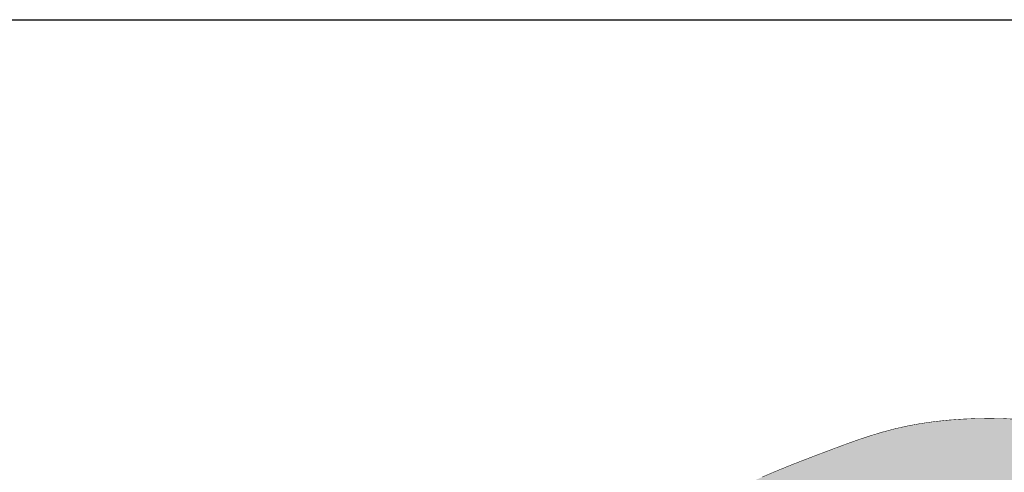
# Model space of a CAD drawing. Extents: x 997970 to 1189530, y 266186 to 513162.
# Drawn here: x 1074960 to 1075202, y 511772 to 511884 of the extents above; entities that cross this region are included whole.
import ezdxf
from ezdxf.enums import TextEntityAlignment as Align

# ---------------------------------------------------------------- set-up
doc = ezdxf.new("R2010")
doc.units = 0
doc.header["$LTSCALE"] = 1000
doc.header["$MEASUREMENT"] = 0
doc.layers.add('GW_TK', color=7, linetype='Continuous')
doc.layers.add('电子签名', color=7, linetype='Continuous')
doc.styles.add('HZSJ_宋体', font='txt', dxfattribs={"width": 0.8})
doc.styles.add('HZSJ_等线', font='!hzsj_eng.shx', dxfattribs={"width": 0.8, "bigfont": '!hzsj_chn.shx'})
doc.styles.add('HZSJ_黑体', font='txt', dxfattribs={"width": 0.8})

# ---------------------------------------------------------------- blocks, each defined once
blk = doc.blocks.new('华展建筑_横框_A0_标准图框V2_GW')
at = {"layer": 'GW_TK'}
blk.add_line((12.77836088789627, 681.0223503646266), (12.77836088789627, 831), dxfattribs=at)
at = {"layer": 'GW_TK', "width": 0.8}
for tag, height, style, p in [('智能化1签名', 3.5, 'HZSJ_宋体', (21.88918044394813, 821.0111751823133)), ('电气1签名', 3.5, 'HZSJ_宋体', (15.77836088789627, 821.0111751823133)), ('智能化1', 4.5, 'HZSJ_等线', (21.88918044394813, 803.5223503646266)), ('电气1', 4.5, 'HZSJ_等线', (15.77836088789627, 803.5223503646266)), ('给排水1签名', 3.5, 'HZSJ_宋体', (15.77836088789627, 771.0223503646266)), ('暖通1签名', 3.5, 'HZSJ_宋体', (21.88918044394813, 771.0223503646266)), ('给排水1', 4.5, 'HZSJ_等线', (15.77836088789627, 753.5223503646266)), ('暖通1', 4.5, 'HZSJ_等线', (21.88918044394813, 753.5223503646266)), ('建筑1签名', 3.5, 'HZSJ_宋体', (15.77836088789627, 721.0223503646412)), ('结构1签名', 3.5, 'HZSJ_宋体', (21.88918044394813, 721.0223503646412)), ('建筑1', 4.5, 'HZSJ_等线', (15.77836088789627, 703.5223503646557)), ('结构1', 4.5, 'HZSJ_等线', (21.88918044394813, 703.5223503646557))]:
    blk.add_attdef(tag, text='', height=height, rotation=90, dxfattribs=dict(at, style=style)).set_placement(p, align=Align.MIDDLE_CENTER)
at = {"layer": 'GW_TK'}
for tag, height, style, width, p in [('出图专用章1', 3.5, 'HZSJ_宋体', 0.8, (1141.149984465621, 272.6499934889439)), ('注册师章1', 3.5, 'HZSJ_宋体', 0.8, (1141.149984465621, 232.6499934889439)), ('审查专用章1', 3.5, 'HZSJ_宋体', 0.8, (1141.149984465621, 192.6499934889439)), ('审定人1', 4.5, 'HZSJ_等线', 0.8, (1134.899984465621, 168.1499934889409)), ('审定人1签名', 3.5, 'HZSJ_宋体', 0.8, (1163.024984465621, 168.1499934889409)), ('审核人1', 4.5, 'HZSJ_等线', 0.8, (1134.899984465621, 159.149993488938)), ('审核人1签名', 3.5, 'HZSJ_宋体', 0.8, (1163.024984465621, 159.149993488938)), ('项目负责人1', 4.5, 'HZSJ_等线', 0.8, (1134.899984465621, 150.149993488938)), ('项目负责人1签名', 3.5, 'HZSJ_宋体', 0.8, (1163.024984465621, 150.149993488938)), ('专业负责人1', 4.5, 'HZSJ_等线', 0.8, (1134.899984465621, 141.149993488938)), ('专业负责人1签名', 3.5, 'HZSJ_宋体', 0.8, (1163.024984465621, 141.149993488938)), ('校对人1', 4.5, 'HZSJ_等线', 0.8, (1134.899984465621, 132.149993488938)), ('校对人1签名', 3.5, 'HZSJ_宋体', 0.8, (1163.024984465621, 132.149993488938)), ('设计人1', 4.5, 'HZSJ_等线', 0.8, (1134.899984465621, 123.149993488938)), ('设计人1签名', 3.5, 'HZSJ_宋体', 0.8, (1163.024984465621, 123.149993488938)), ('制图人1', 4.5, 'HZSJ_等线', 0.8, (1134.899984465621, 114.149993488938)), ('制图人1签名', 3.5, 'HZSJ_宋体', 0.8, (1163.024984465621, 114.149993488938)), ('建设单位1', 3.5, 'HZSJ_黑体', 0.8, (1150.71628161116, 103.2654101514195)), ('建设单位', 3.5, 'HZSJ_黑体', 0.8, (1150.524984465621, 99.64999348894071)), ('建设单位2', 3.5, 'HZSJ_黑体', 0.8, (1150.678818382815, 96.23642505643802)), ('项目名称1', 3.5, 'HZSJ_黑体', 0.8, (1150.71628161116, 83.26541015142224)), ('项目名称', 3.5, 'HZSJ_黑体', 0.8, (1150.524984465621, 79.64999348894344)), ('项目名称2', 3.5, 'HZSJ_黑体', 0.8, (1150.678818382815, 76.23642505644075)), ('子项名称1', 3.5, 'HZSJ_黑体', 0.8, (1150.573340534816, 67.0296598777491)), ('子项名称', 3.5, 'HZSJ_黑体', 0.8, (1150.524984465621, 64.64999348894344)), ('子项名称2', 3.5, 'HZSJ_黑体', 0.8, (1150.524984465621, 62.3186329823679)), ('图名1', 3.5, 'HZSJ_黑体', 0.8, (1150.58651053128, 53.53961225583775)), ('图名', 3.5, 'HZSJ_黑体', 0.8, (1150.524984465621, 49.64999348894344)), ('图名2', 3.5, 'HZSJ_黑体', 0.8, (1150.475787188351, 46.27716622156113)), ('阶段', 3.5, 'HZSJ_黑体', 0.8, (1131.774984465621, 34.64999348894344)), ('工程号', 3, 'HZSJ_黑体', 0.6, (1169.274984465621, 34.64999348894344)), ('专业', 3.5, 'HZSJ_黑体', 0.8, (1131.774984465621, 24.64999348894344)), ('版本号', 3.5, 'HZSJ_黑体', 0.8, (1169.274984465621, 24.64999348894344)), ('日期', 3.5, 'HZSJ_黑体', 0.6, (1169.44999223281, 14.82499674447172)), ('图号', 3.5, 'HZSJ_黑体', 0.8, (1131.774984465621, 14.82499439641606))]:
    blk.add_attdef(tag, text='', height=height, dxfattribs=dict(at, style=style, width=width)).set_placement(p, align=Align.MIDDLE_CENTER)
blk = doc.blocks.new('A$C79D32F75')
h = blk.add_hatch(color=256)
h.dxf.hatch_style = 1
h.paths.add_polyline_path([(826.6674300906598, 724.5496805828963), (827.3013315298485, 732.3651842216857), (830.7210461974573, 737.4812674432521), (835.0958264338115, 740.2372953461586), (838.6556735489285, 742.0883113984312), (840.8724189185268, 743.2708495360274), (843.1771070464747, 744.6151174144179), (845.5779856386325, 746.2068852735973), (848.2151477249572, 748.1819797503994), (851.2616476672665, 750.6887415808161), (854.8905398272873, 753.8755115007808), (859.2748785665026, 757.8906302464026), (864.587718246501, 762.8824385536141), (871.0021132287766, 768.9992771584058), (878.6911178752707, 776.3894867968038), (887.7312126975739, 785.1193194496462), (897.8125828095908, 794.9266720768354), (908.5288394753588, 805.4673528832216), (919.4735939585335, 816.3971700736155), (930.2404575232613, 827.3719318528017), (940.4230414336744, 838.0474464256258), (949.6149569536756, 848.0795219968137), (957.4098153472878, 857.1239667712075), (963.5043438592656, 864.916780441563), (968.0077336576032, 871.5147286527789), (971.1322918911465, 877.0547685376079), (973.0903257088503, 881.6738572288014), (974.0941422592114, 885.5089518591994), (974.3560486911992, 888.6970095615834), (974.0883521536562, 891.3749874687929), (973.5033597951951, 893.679842713609), (972.7751385088741, 895.7276674048048), (971.924794163202, 897.5510935552013), (970.9351923712493, 899.1618881536124), (969.7891987456205, 900.5718181887933), (968.4696788992696, 901.7926506495862), (966.9594984449177, 902.8361525248037), (965.2415229952894, 903.7140908032015), (963.2986181633314, 904.4382324735926), (961.128016691302, 905.0232051712229), (958.7844198401981, 905.4950791168086), (956.3368960000771, 905.8827851776447), (953.8545135618187, 906.21525422085), (945.3328262873947, 907.2809570139488), (941.8750308352719, 908.6001092607912), (937.6785359871901, 910.4775948444552), (936.3418525695997, 910.9737183232501), (934.5263644672195, 911.4950146048506), (932.3446546433261, 911.9401646080372), (929.733803622541, 912.2888046592416), (926.7659026434412, 912.53372416005), (923.5467956225621, 912.6710007808579), (920.1823264770173, 912.6967121920317), (916.7783391233497, 912.6069360640541), (913.4406774785566, 912.3977500672628), (910.2751854594062, 912.065231872024), (907.3877069825503, 911.60545914885), (904.8613940071082, 911.0205208576227), (902.6886306601773, 910.3365511168087), (900.8391091119265, 909.5856953343902), (899.2825215315679, 908.800098918408), (897.9885600885573, 908.0119072768142), (896.9269169528234, 907.2532658176208), (896.0672842935855, 906.5563199488394), (893.6932682636252, 904.4750317313773), (888.9499673622959, 903.4182662174338), (883.6377767359772, 902.3260959726099), (877.041800793264, 900.9907776577667), (871.5757826283807, 899.8918985728815), (868.2761799428845, 899.2299292672251), (865.2668478941778, 898.6270603264276), (860.6500635832745, 897.7011251200445), (859.0680804728763, 897.3715118080146), (857.8273063031884, 897.0879047680354), (856.8095312211626, 896.8155043840236), (855.8965453744167, 896.5195110400381), (854.9701389098773, 896.1651251199949), (853.9121019750564, 895.7175470080399), (852.6042247357254, 895.1419770963096), (849.0464063490472, 893.568326655979), (844.7524876290663, 891.6690933759965), (840.4585689090854, 889.7698600960139), (833.3820290788572, 886.6398520942046), (829.5178548744516, 885.462514715642), (821.0796412094933, 883.0196677125525), (812.8303568382398, 880.7302587741902), (804.1095160483601, 878.5004486819795), (793.4529250099295, 876.1790651683708), (782.3544911940444, 875.0662936679573), (772.3134693497996, 877.0704395708226), (773.6841894579447, 882.8293218297968), (778.8033171969037, 888.8187239892774), (784.1241149441339, 893.9335260160443), (788.3732561921897, 897.8476177408304), (793.2529192961483, 902.2543304704346), (798.696513126597, 907.1467042815846), (804.637446553792, 912.5177792512127), (811.0091284482041, 918.3605954560059), (817.7449676803044, 924.6681929728086), (824.7783731202362, 931.4336118784261), (832.0361231075331, 938.6294907375694), (839.4184738561671, 946.1468620670191), (846.8190510499953, 953.8563568713146), (854.1314803716923, 961.628606155195), (861.2493875048785, 969.3342409233122), (868.0663981322396, 976.8438921802716), (874.4761379376287, 984.0281909308114), (880.3722326039533, 990.7577681794343), (885.6769631359457, 996.9369918462739), (890.4272318249568, 1002.605177512304), (894.6885962835477, 1007.835377674054), (898.5266141247666, 1012.700644827942), (902.0068429607163, 1017.274031470442), (905.1948404047871, 1021.62859009797), (908.1561640691871, 1025.837373206974), (910.956371567092, 1029.973433293867), (913.649401419676, 1034.092948042179), (916.2427157838792, 1038.184595883592), (918.7321577254879, 1042.220180436881), (921.1135703101754, 1046.171505320789), (923.3827966036042, 1050.010374154082), (925.5356796713313, 1053.708590555561), (927.5680625791392, 1057.237958143902), (929.4757883925922, 1060.570280537921), (931.2499419694032, 1063.687097350047), (932.8625753353117, 1066.60889216757), (934.2809823077368, 1069.365884571365), (935.4724567042394, 1071.988294142502), (936.4042923426023, 1074.506340461784), (937.0437830401315, 1076.950243110274), (937.3582226143881, 1079.350221668807), (937.314904883151, 1081.736495718447), (936.8931561472127, 1084.131485900813), (936.120432640073, 1086.526417100802), (935.0362230784958, 1088.904715264013), (933.6800161792198, 1091.249806336011), (932.0913006593437, 1093.545116262395), (930.3095652352749, 1095.774070988787), (928.3742986241086, 1097.920096460817), (926.3249895424779, 1099.966618624021), (924.1771074306416, 1101.897859369783), (921.8500446220824, 1103.70122437246), (919.2391741733263, 1105.364915252169), (916.2398691415983, 1106.877133629023), (912.7475025836575, 1108.226081123139), (908.6574475561429, 1109.399959354691), (903.865077116061, 1110.386969943734), (898.26576431992, 1111.175314510387), (891.7993546467005, 1111.753446616582), (884.5835832623961, 1112.110827591387), (876.7806577550946, 1112.237170705601), (868.5527857122943, 1112.12218923014), (860.0621747224322, 1111.755596435745), (851.4710323731415, 1111.127105593361), (842.941566252266, 1110.226429973816), (834.6359839481265, 1109.043282847881), (826.6785211324459, 1107.574094664974), (819.0415258131725, 1105.842164588539), (811.6593740824574, 1103.877508960548), (804.4664420323716, 1101.710144122918), (797.397105755168, 1099.370086417561), (790.3857413424375, 1096.887352186576), (783.3667248868114, 1094.291957771756), (776.2744324799678, 1091.61391951515), (769.0521855703628, 1088.87119312454), (761.6790870312834, 1086.033491770709), (754.1431850924891, 1083.058467990371), (746.4325279832083, 1079.903774320233), (738.5351639334076, 1076.527063296963), (730.43914117233, 1072.885987457238), (722.1325079296912, 1068.938199337776), (713.6033124352107, 1064.641351475235), (704.8657285120571, 1059.982341529596), (696.0384323586513, 1055.065047654412), (687.2662257664997, 1050.022593126399), (678.6939105280871, 1044.9881012224), (670.4662884353565, 1040.094695219224), (657.3681584957303, 1032.275898884522), (645.7257828913062, 1025.517680665458), (634.4689740396643, 1019.831537944692), (625.5805652009985, 1018.670632226439), (618.4832452633746, 1022.215196993431), (612.095120110982, 1027.211165683252), (606.5623674881608, 1032.316794265643), (602.9917007874428, 1035.725283942419), (599.3774460930144, 1039.210539212828), (595.7508050944816, 1042.666834124831), (592.1429794817232, 1045.988442726434), (588.5767429639782, 1049.084508039668), (585.0411573300371, 1051.923648982774), (581.5168563887673, 1054.489353448066), (577.9844739488326, 1056.765109327825), (574.4246438188711, 1058.734404514282), (570.817999807532, 1060.380726899719), (567.1451757237082, 1061.687564376479), (563.3868053756851, 1062.638404836791), (559.5389889356411, 1063.216145862039), (555.6596920272532, 1063.401323789847), (551.8223466374911, 1063.173884646822), (548.1003847533102, 1062.513774459687), (544.5672383619203, 1061.400939255109), (541.2963394498183, 1059.815325059782), (538.3611200040868, 1057.736877900345), (535.8350120118121, 1055.145543803548), (533.7687353581387, 1052.030000113678), (532.122161520525, 1048.413849445759), (530.8324498747243, 1044.329425732489), (529.8367597967153, 1039.809062906541), (529.0722506620186, 1034.885094900529), (528.4760818467439, 1029.58985564721), (527.9854127265207, 1023.955679079252), (527.5374026772297, 1018.0148991293), (527.0800898800335, 1011.799969738931), (526.605027739075, 1005.343824885553), (526.1146484642522, 998.6795185554366), (525.6113842647756, 991.8401047349034), (525.0976673503174, 984.8586374101869), (524.57592993055, 977.7681705676077), (524.048604215026, 970.6017581934285), (523.0625592102588, 957.2013020521359), (522.0778626791434, 944.5491523661954), (521.0897705497882, 934.2195639074783), (520.2716479107003, 926.7503905459031), (519.3133180738623, 919.1704750436779), (518.1868843752891, 911.4596364845065), (516.864450150515, 903.5976939520338), (515.3298558978095, 895.5665176576316), (513.613890764882, 887.3561823232164), (511.7590810625043, 878.958813798405), (509.8079531009971, 870.3665379328595), (507.8030331904338, 861.57148057604), (505.7868476416879, 852.5657675776181), (503.8019227649747, 843.3415247872443), (501.8907848704803, 833.8908780544323), (500.0892007430048, 824.2253283207853), (498.405899063564, 814.4338768960399), (496.8428489871985, 804.6249001817758), (495.4020196691854, 794.9067745796674), (494.0853802646743, 785.3878764913821), (492.8948999288223, 776.1765823184664), (491.8325478167935, 767.3812684626322), (490.9002930837414, 759.1103113255632), (490.0932428538763, 751.4393939040249), (489.3790561280839, 744.3134255755127), (488.2710047868713, 733.126320788428), (487.0243783521946, 721.9429293261375), (485.3894134276015, 710.7858240476764), (483.6954527072339, 702.3266276787906), (482.3729256149345, 696.4718757714145), (480.8933959436799, 690.4951858443978), (479.269141258319, 684.3703584370678), (477.5124391234713, 678.0711940886983), (475.6355671039746, 671.5714933387655), (473.6508027642194, 664.8450567264513), (471.5704236691781, 657.8656847912061), (469.4105457429614, 650.6239266642344), (467.202638347746, 643.1773258448745), (464.9820092053887, 635.6001744241719), (462.7839660369755, 627.9667644932963), (460.6438165646941, 620.3513881434103), (458.5968685098887, 612.8283374656723), (456.678429594147, 605.4719045512359), (454.9238075391586, 598.3563814912077), (453.3577609217027, 591.5383207936236), (451.9628517377423, 585.0033166336359), (450.7110928385446, 578.7192236032552), (449.5744970752785, 572.6538962944355), (448.5250772993277, 566.7751892992517), (447.5348463617229, 561.0509572096464), (445.8919415216405, 551.4543855707302), (444.1296080528409, 541.6229678721772), (442.0810276492412, 531.1226126173754), (439.9322464647776, 521.1839311928663), (437.6753636244102, 511.967139088991), (434.6471238683916, 501.3723271680444), (430.6476799332231, 491.7996819931075), (425.6925674780105, 485.413986548308), (419.362643609631, 482.5691421708163), (412.4411680300473, 483.2689905082409), (406.3883248052116, 487.1412051730938), (402.044203886122, 492.8563897201043), (398.8549798660097, 498.3009363151764), (396.2318318959988, 503.4080849410639), (394.5332618332395, 506.7960819905002), (392.766194693857, 510.3342847278109), (390.9340765831257, 514.0027391797339), (389.0464321817235, 517.7823740555905), (387.112786170208, 521.654118064791), (385.1426632292532, 525.5988999166586), (383.1455880394205, 529.5976483206907), (381.1310852812567, 533.6312919862103), (379.1086796353302, 537.6807596225699), (377.0851218526914, 541.7325341852847), (375.0560669648657, 545.7953156145813), (373.0143960738787, 549.8833580967912), (370.9529902822069, 554.0109158180712), (368.8647306914208, 558.1922429648696), (366.7424984038771, 562.4415937234007), (364.5791745213755, 566.7732222799677), (360.4335352497583, 575.0740456564415), (356.467063150696, 583.1197951414213), (352.2515689437641, 592.1742859007861), (348.5702631040767, 601.0751043730902), (345.9429209217815, 609.0690255669338), (344.3101014116291, 616.4137128246775), (342.4000101632846, 627.9480521795292), (341.8772549632668, 630.9275047935935), (340.9756672000512, 635.4070042623498), (339.8291697665081, 640.256220159964), (338.3932412788272, 645.5577313557317), (335.5352264712601, 655.7757110338043), (333.4164777868391, 664.9974381846846), (331.9591980235418, 672.9293326064078), (330.8150559985006, 681.7240236332009), (330.1114419349433, 691.463591584441), (329.9757460555993, 702.230116779527), (320.840500917282, 701.3938067909041), (314.0432557854765, 698.8021770426712), (309.2291815457866, 694.8585825645132), (306.0434490836924, 689.9663783860453), (304.1312292846815, 684.5289195369692), (303.1376930341321, 678.9495610467852), (302.7080112177646, 673.6316579452562), (302.2019327033049, 662.9597300257237), (300.5045390435698, 658.4596204497147), (300.1013888740345, 657.8131308851371), (297.8653776818173, 653.5572995574653), (297.6930436427938, 653.0636338327608), (297.2610356566729, 651.2974370649029), (296.9309254557556, 649.3059056808981), (296.7204903695929, 647.1514073797427), (296.6475077291216, 644.8963098603137), (296.7297548642346, 642.6029808217147), (296.9850091052904, 640.3337879627647), (297.4310477824147, 638.151098982431), (298.0757450753554, 636.0970369024137), (298.8873625601373, 634.1327460352034), (299.7759084063728, 632.2989140535406), (304.0689668352825, 624.0177590096966), (306.0776994849148, 616.8007878083195), (307.2672280576044, 610.9575288832377), (308.0535420927881, 606.9354108928226), (308.9351716864585, 602.5442990080107), (309.9670884353072, 597.7729275904405), (311.2042639361425, 592.6100310016177), (312.7016697856598, 587.0443436032249), (314.502156697672, 581.0787948544626), (316.6000918528298, 574.773094604838), (318.9777215487557, 568.2011478016211), (321.6172920832178, 561.4368593920046), (324.5010497536241, 554.5541343232319), (327.6112408576264, 547.6268775424394), (330.9301116927454, 540.7289939968348), (334.4399085567529, 533.9343886336139), (338.1108060158986, 527.3132603391998), (341.8646917119549, 520.9209837568035), (345.6113815550925, 514.8092274687947), (349.260691455911, 509.0296600575907), (352.72243732481, 503.6339501056063), (357.9450667201818, 495.4978883510946), (362.0649995647545, 488.62397647484), (364.3919970305869, 483.972009779216), (365.6199860224733, 481.3715593216129), (366.7732738050363, 478.954927513608), (368.0097267712699, 476.586543308804), (369.4872113154233, 474.1308356608208), (371.363593830607, 471.4522335232184), (373.7967407106153, 468.4151658496123), (376.8919011329999, 464.9245136895911), (380.5438554114662, 461.0469664768032), (384.5947666433603, 456.8896657408104), (388.8867979265015, 452.5597530112068), (396.4160864707446, 444.9959290070688), (403.9045665428348, 437.2561447242952), (409.8148402983643, 430.5275270644922), (414.2209761414997, 424.8654394767736), (417.162021683409, 420.7887751168164), (418.7074736129689, 418.6507712512087), (420.1516527617314, 416.7374903296291), (421.5690244097495, 415.025870233628), (423.016584532681, 413.4982601136144), (424.4814518882195, 412.1586541949948), (425.9332759302342, 411.0164579720874), (427.3417061121436, 410.0810769390957), (428.6763918878278, 409.3619165902201), (429.9069827106978, 408.8683824197215), (431.0031280344083, 408.6098799218889), (431.9344773124867, 408.5958145908953), (432.6860771393367, 408.8348954282992), (433.3045626726198, 409.3330454649113), (433.8519662109866, 410.0954912387824), (434.3903200522764, 411.1274592879922), (434.9816564951288, 412.4341761506773), (436.7587960375567, 416.4262029284278), (439.750887872513, 421.6382928789581), (443.5167555014414, 427.4589703371519), (447.9063279794718, 433.8685149540443), (451.8153818178725, 439.4316811947267), (454.3043782660934, 442.9572306805057), (456.8040800634735, 446.5018050725032), (459.2914296127856, 450.0684502485715), (461.7460858722879, 453.6679299605009), (464.1477077999116, 457.3110079600308), (466.4759543542714, 461.0084479989894), (468.7104844935202, 464.7710138291291), (470.8309571756981, 468.6094692022318), (472.81703135918, 472.5345778700723), (474.6539940292714, 476.5603180305632), (476.3496442792202, 480.7135256658935), (477.9174092299036, 485.0242512044481), (479.3707160013728, 489.5225450745784), (480.7229917146033, 494.2384577046321), (481.9876634897628, 499.2020395229633), (483.1781584474957, 504.4433409579497), (484.307903708308, 509.9924124378892), (485.389638560704, 515.8716155742297), (486.4333509657263, 522.0725567108047), (487.4483410523935, 528.5791533743898), (488.4439089498446, 535.3753230918701), (489.4293547869856, 542.4449833901292), (490.4139786929554, 549.7720517960033), (491.4070807966564, 557.3404458363352), (492.4179612273547, 565.1340830379631), (493.4539616591028, 573.1364064981462), (494.5145899452, 581.3289615956892), (495.5973954844485, 589.6928192798223), (496.6999276755341, 598.2090504995722), (497.8197359172591, 606.8587262042274), (498.9543696078472, 615.622917342931), (500.1013781462098, 624.4826948648551), (501.2583109311527, 633.4191297191719), (503.2056088348909, 648.4286775125154), (504.8286985303239, 660.4822101740995), (506.0892793931962, 669.5128552948315), (507.4049090781482, 678.5105101878573), (508.7874813795752, 687.4524952259733), (510.2488900913122, 696.3161307818025), (511.801029007991, 705.0787372280856), (513.448526120741, 713.7222014938914), (515.1669462089194, 722.2466767334962), (516.9245882489486, 730.6568826577069), (518.6897512170253, 738.957538977178), (520.4307340895721, 747.153365402736), (522.1158358430257, 755.2490816450475), (523.7133554533284, 763.2494074148088), (525.1915918973937, 771.1590624228065), (526.5275482982397, 778.9863442724175), (527.7330443677456, 786.7538621378216), (528.828603964761, 794.4878030859442), (529.8347509481209, 802.2143541836182), (530.7720091770097, 809.9597024976979), (531.6609025098114, 817.7500350951169), (532.5219548055866, 825.6115390426783), (533.3756899231776, 833.5704014073127), (534.236792912121, 841.6469964613152), (535.0965935831155, 849.8384472985207), (535.9405829384887, 858.1360642183338), (536.754251979637, 866.5311575199306), (537.52309170831, 875.0150375027478), (538.2325931262458, 883.5790144660294), (538.8682472351902, 892.2143987090947), (539.4155450368962, 900.9125005312161), (539.8662737919913, 909.6435030015646), (540.237405798398, 918.2930802687679), (540.552209612797, 926.7257792511801), (541.0573529110916, 941.2131896469701), (541.5559030169861, 953.3862651955403), (542.4342112850827, 965.6040655626509), (544.0517215859436, 973.3535294252558), (546.2262479712008, 978.9808448024769), (546.778087491286, 980.5704056135447), (547.342268074859, 982.5460326220201), (547.8582661702785, 984.6304495052312), (548.9359792262549, 989.2781721534261), (549.4864471758447, 991.4880100906299), (551.5751511688977, 998.7622084026181), (556.1325152632344, 998.5176627357172), (559.8676942793318, 996.7848782166226), (563.5473049976827, 994.9477086816914), (568.2152464076607, 992.6170817742824), (573.3970419369871, 990.029895897489), (578.8454679050446, 987.3095857974549), (584.3196249316716, 984.5780756125486), (587.0278315379874, 983.2374413728558), (589.7240725700976, 981.9225454987026), (592.4153908764674, 980.6397536857113), (595.1088293055036, 979.3954316296445), (597.8114307055912, 978.1959450262655), (600.5302379251152, 977.0476595712829), (603.2722938121296, 975.9569409603718), (606.04417432833, 974.9355282106262), (608.8505878868673, 974.0166536247417), (611.6957760140031, 973.2389228265963), (614.5839802360824, 972.6409414402152), (617.5194420792395, 972.2613150894468), (620.5064030699396, 972.1386493983737), (623.5491047342039, 972.3115499908746), (626.6517885985049, 972.8186224909733), (629.8265376687013, 973.6906224004924), (633.116800868298, 974.926904732798), (636.5738686007644, 976.518974379054), (640.2490312695736, 978.4583362306007), (644.1935792779514, 980.7364951786275), (648.4588030292616, 983.3449561143952), (653.09599292661, 986.2752239290558), (658.1564393737353, 989.5188035139581), (667.5272309162792, 995.5334886597193), (676.0237331548669, 1000.924368749146), (682.787884316982, 1005.171672365628), (689.9059761427379, 1009.58306282805), (697.3478570597836, 1014.123357682517), (705.0833754957312, 1018.757374475126), (713.0823798784986, 1023.449930752016), (721.2943421440359, 1028.162231296037), (729.5872282624405, 1032.841029836818), (737.8086277120892, 1037.429467340828), (745.8061299713991, 1041.870684774447), (753.4273245185577, 1046.107823104006), (760.5198008321349, 1050.084023296018), (766.9311483906276, 1053.742426316834), (772.5089566721545, 1057.026173132821), (777.1687579648496, 1059.893351833594), (785.9438214740876, 1065.406355735753), (792.7515430230087, 1068.466800608719), (800.7359842234036, 1070.34874767666), (809.4925926400974, 1071.22766049279), (816.1353281536067, 1071.636349542387), (823.265258291267, 1071.852755967993), (830.5979699200216, 1071.865201254375), (841.7405840945175, 1071.552955844135), (854.3071155397483, 1070.203480445321), (864.4549830666183, 1067.297251025893), (866.3178926310102, 1062.086028235624), (863.7992204980801, 1056.47418441764), (859.0693249026044, 1050.925977395235), (855.132746137675, 1046.853257420793), (850.565203148868, 1042.451032268815), (845.5876734977282, 1037.832636620822), (840.4211347456985, 1033.111405158412), (835.2865644544327, 1028.400672563208), (830.4049401857155, 1023.813773516797), (825.9972395008663, 1019.464042700826), (822.2844399617752, 1015.464814796811), (819.3883844264783, 1011.864271115628), (817.034376941152, 1008.44997948478), (814.8485868483549, 1004.944354361045), (810.7430918866412, 998.2926444037759), (805.5622143507935, 991.1036226000874), (800.310987254019, 984.4568080723701), (793.3588242628575, 976.3307323355701), (784.4655342303413, 966.5607019088633), (773.925484050058, 955.4335915611306), (762.1666801263345, 943.3491681237085), (749.6171288629921, 930.7071984279596), (736.7048366643685, 917.9074493051684), (723.8578099346487, 905.3496875866562), (711.5040550776794, 893.4336801037765), (700.0715784978784, 882.5591936878596), (689.890047594432, 873.030247253219), (680.8957737499077, 864.7678680461839), (672.9267293418525, 857.5973353961311), (665.8208867473295, 851.3439286323573), (659.416218344235, 845.8329270842098), (653.5506965102359, 840.8896100810671), (648.0622936226428, 836.3392569521667), (639.6691760428475, 829.4441764067265), (629.4596996213004, 821.1018677148633), (620.0691506939438, 813.5619325282125), (611.4159193846863, 806.8690584206428), (604.2951745215396, 801.7429244710894), (598.8304898353745, 798.197481701364), (594.2418615398892, 795.3440943368777), (592.1997918154811, 794.0346261637461), (590.5047768838667, 792.847193762689), (589.1563378324499, 791.7273528189689), (588.1539957484893, 790.6206590177899), (587.4938768837565, 789.4829858401499), (587.1585281467997, 788.3114779503376), (587.1271016102946, 787.113597808551), (587.378749346939, 785.896807874873), (587.8926234296487, 784.6685706094141), (588.6478759307611, 783.436348472373), (589.6236589234286, 782.2076039238893), (590.7991244801087, 780.9897994240456), (592.1502294015372, 779.7813041152259), (593.6401494016172, 778.5441138688446), (598.6277211378001, 774.4221707171624), (602.6139689496886, 769.1687809510543), (605.0579894289767, 764.2485887046228), (607.1037521922262, 759.0585112576082), (608.3437932546913, 755.9189764095946), (609.6476532737688, 752.8650840064217), (611.0666174465987, 750.0078389247938), (612.6519709698623, 747.4582460415841), (614.4549990402265, 745.3273102336098), (616.5061513216897, 743.7002168320178), (618.7525353472411, 742.5588729856245), (621.120423116834, 741.8593662976054), (623.5360866304218, 741.5577843712235), (625.9257978880742, 741.6102148096253), (628.215828889628, 741.9727452160151), (630.3324516351531, 742.6014631936268), (632.2019381248356, 743.4524563456363), (633.8013638657249, 744.4955895808232), (634.6678876514234, 745.2189566629344), (640.3817446127941, 750.3322798454685), (647.128197547434, 755.2363822091002), (655.4249605120822, 760.0468006911976), (662.6764681216991, 763.87878400003), (671.0848270337992, 768.0392697856008), (680.2790084608132, 772.3683862528122), (689.8879836160886, 776.7062616064213), (699.5407237121799, 780.8930240512128), (708.866199961747, 784.7688017920304), (722.0360758216557, 789.9666035383432), (737.069819204582, 794.8594618771775), (745.5798125911169, 794.9727196254036), (749.5325615422262, 791.2137682853486), (753.7618435910153, 783.8233160500812), (756.8200122489689, 776.3117707151526), (759.1159542327914, 769.0941146997551), (761.0870372918653, 760.707256950987), (762.0754277021697, 751.7798433463919), (761.3886848074944, 742.2525645860445), (758.2716889880612, 732.4900578574936), (753.6252549606143, 725.2279966806816), (749.7000024303561, 720.3007011888841), (745.0703004136449, 715.3368367609801), (739.8093338212857, 710.3076163420919), (733.9902875648113, 705.1842528773414), (727.686346555125, 699.9379593118504), (720.9706957034068, 694.5399485907703), (713.916519920811, 688.9614336592226), (706.5873437453956, 683.1804264934035), (699.0080502232304, 677.2021351936273), (691.1938620270193, 671.0385668912497), (683.1600018297286, 664.7017287176859), (674.9216923046588, 658.2036278043233), (666.4941561241831, 651.5562712824906), (657.8926159614894, 644.7716662836028), (649.1322944895364, 637.8618199389894), (640.2484305697653, 630.8574604248527), (631.3563278192887, 623.8642000963773), (622.5913060434359, 617.0063723535561), (614.0886850479219, 610.4083105963941), (605.9837846382288, 604.1943482248769), (598.4119246198097, 598.4888186389592), (587.9321169735522, 590.7881470890402), (578.0918062017663, 584.2068269734677), (571.3495741519837, 580.2465712343414), (566.7675860994495, 577.7571911679988), (564.7401103362172, 576.6107502592206), (563.0427590658619, 575.5155060735997), (561.5740530689909, 574.3330859007838), (560.254007296051, 572.9536791708088), (559.0886133760177, 571.3817238752963), (558.1053571072371, 569.6502201463154), (557.3317242880548, 567.7921681159642), (556.7952007168205, 565.8405679162533), (556.523272192102, 563.8284196793102), (556.5434245121396, 561.7887235372036), (556.8831434752756, 559.7544796219156), (557.564215427843, 557.7572481724201), (558.5856289073126, 555.8228298544707), (559.9406729986622, 553.9755854408429), (561.6226367870113, 552.2398757041374), (563.6248093574504, 550.6400614170416), (565.9404797954448, 549.2005033521853), (568.5629371859795, 547.945562282257), (571.485470614276, 546.8995989799444), (574.6937766302108, 546.0823537049873), (578.1431816433287, 545.4950846659485), (581.7814195278334, 545.1344295584131), (585.5562241580301, 544.9970260779664), (589.4153294082498, 545.0795119203394), (593.3064691525615, 545.3785247810883), (597.1773772654087, 545.8907023558859), (600.9757876209878, 546.6126823403174), (604.6759584107167, 547.5451034342695), (608.3582450939539, 548.7046083548341), (612.1295274477416, 550.1118408231121), (616.096685248307, 551.7874445604393), (620.3665982725761, 553.7520632880914), (625.046146296896, 556.0263407272287), (630.2422090981818, 558.6309205991265), (636.0616664529043, 561.5864466250932), (642.5768411252611, 564.9016021002026), (649.7218278275068, 568.5372286148777), (657.3961642603354, 572.4422073334281), (665.4993881235132, 576.5654194202507), (673.9310371172578, 580.8557460396551), (682.5906489418085, 585.2620683558926), (691.3777612970407, 589.733267533331), (700.1919118832993, 594.2182247362507), (708.9350179984467, 598.6644277652958), (717.5185153313214, 603.0137909661012), (725.8562191692181, 607.2068353206548), (733.8619447987257, 611.1840818109051), (741.449507506677, 614.8860514188705), (752.3366373052777, 620.0615673835887), (764.0231772507905, 625.123751555672), (774.79614488464, 628.7104555888604), (782.5422069654778, 627.5112592887222), (786.4863861842969, 621.0727390165366), (788.787166606151, 612.9546155783669), (790.1325084935961, 603.4546835461208), (790.556229320744, 591.6922893739211), (788.7630695533771, 583.3268408027266), (784.9757773160673, 579.4640835321288), (781.2159921309176, 576.954318435892), (778.400194133279, 575.1372204342329), (775.1187479281762, 572.9266683348985), (771.3447421885758, 570.1895767546662), (767.0580817583214, 566.9175206855004), (762.2403755234518, 563.1332402135004), (756.8732323701297, 558.8594754245232), (746.4274266572284, 550.515974731321), (737.2912702603498, 543.3286760153737), (729.5424682946177, 537.3243748180978), (721.1305153677204, 530.9206763225659), (711.9282279979598, 524.0222535595219), (701.786664230749, 516.5101661485398), (690.5568821108791, 508.2654737093228), (678.0899396833338, 499.1692358615192), (664.2368949935735, 489.1025122247188), (648.8488060861091, 477.9463624186756), (631.7767310064519, 465.581846062938), (612.9954057749092, 451.9842370384431), (592.974278313468, 437.5056662710044), (572.3064745195516, 422.5924789476944), (551.5851202909762, 407.691020255465), (531.4033415252343, 393.2476353814998), (512.35426411964, 379.7086695127684), (495.0310139717731, 367.5204678362954), (480.0267169792205, 357.1293755392278), (467.7821870081789, 348.8510728192052), (458.1289897984825, 342.478579916846), (450.7463790592701, 337.6742520832042), (445.3136084992402, 334.1004445696012), (441.5099318273096, 331.41951262721), (439.0146027520495, 329.2938115072029), (437.5068749826169, 327.3856964608133), (436.666002227339, 325.3575227392139), (436.2237782668089, 322.9438133442313), (436.1221571665919, 320.1677622800928), (436.3556330638203, 317.1247313016797), (436.9187000958482, 313.9100821638997), (437.8058524000189, 310.6191766215481), (439.0115841132319, 307.3473764295627), (440.5303893726086, 304.1900433427361), (442.3567623156123, 301.242539115977), (444.5122787520486, 298.601389100106), (447.1268411832825, 296.3677730297493), (450.357433783236, 294.6440342355345), (454.3610407259548, 293.5325160480572), (459.2946461857064, 293.1355617979134), (465.3152343361835, 293.5555148157291), (472.5797893516683, 294.8947184320714), (481.2452954062028, 297.2555159775363), (491.4149438861023, 300.7020616384682), (502.9767550273064, 305.1457530237089), (515.7649562783736, 310.4597985979349), (529.6137750876333, 316.5174068256752), (544.3574389032983, 323.1917861715481), (559.8301751738145, 330.356145100204), (575.8662113472819, 337.8836920761166), (592.2997748724847, 345.6476355640043), (608.954986467008, 353.5184744467456), (625.615539927494, 361.355869280754), (642.0550223198879, 369.0167710407677), (658.0470207101898, 376.3581307014974), (673.365122164596, 383.2368992377296), (687.782913748757, 389.5100276241142), (701.0739825289893, 395.0344668354376), (713.0119155711691, 399.6671678464331), (729.3205681696309, 405.2260535796349), (740.0078651392832, 405.5032403968216), (746.4138846207607, 403.3829017600219), (751.7258985472108, 398.5168144383936), (756.0652926977455, 390.477238067193), (759.5534528512508, 378.8364322816199), (762.3117647873005, 363.1666567168138), (764.4576919552637, 343.294168883207), (766.0930084864376, 320.0612177919834), (767.3155661824821, 294.5640503296165), (768.2232168448354, 267.8989133824064), (768.9138122751574, 241.1620538367711), (769.4852042752282, 215.4497185791811), (770.0352446464785, 191.8581544959752), (770.6617851904557, 171.4836084735871), (771.439104409772, 155.117511270422), (772.3471876097574, 142.3320291327839), (773.3424467969417, 132.3945121791912), (774.3812939777272, 124.5723105279903), (775.4201411585054, 118.1327742976116), (777.1118100468266, 108.292169802063), (778.100802764875, 99.78365931520261), (778.7206635518232, 91.73159833601721), (779.2239456255884, 82.49882767361032), (779.6684222463482, 72.45257175041297), (780.1118666751972, 61.96005498882869), (780.6120521727717, 51.3885018112187), (781.2267519999259, 41.10513664002042), (782.0137394176563, 31.47718389763054), (783.030787686348, 22.87186800641985), (784.3185995775275, 15.57253550083283), (785.8495959039974, 9.527021363232507), (787.5791269888832, 4.599282688024687), (789.4625431551831, 0.6532765695887974), (791.4551947264627, -2.447039897582499), (793.5124320256291, -4.837709619197767), (795.5896053760043, -6.654775500792084), (797.6420651008339, -8.034280447987612), (799.634834636814, -9.092006912018405), (801.5716298752195, -9.862695526418975), (803.465839820914, -10.36082647042349), (805.3308534785137, -10.60087992320746), (807.1800598528898, -10.59733606400528), (809.0268479488986, -10.36467507202156), (810.8846067712839, -9.91737712640338), (812.7667253249019, -9.269922406413116), (814.6782367745145, -8.299484979216231), (816.59075092489, -6.334014464024222), (818.4675217409349, -2.564154368010122), (820.2718031873228, 3.819451801595733), (821.9668492289456, 13.62616053759166), (823.5159138306044, 27.6653283328053), (824.8822509568381, 46.746311679977), (826.0291145729097, 71.67846707199305), (827.0234841089659, 102.8905867263952), (828.3472408577763, 139.2892057599965), (830.5859915778274, 179.4002950144059), (834.325343027358, 221.7498253312372), (840.150901964982, 264.863767551986), (848.6482751490512, 307.2680925184102), (860.40306933783, 347.4887710720066), (876.0008912897865, 384.0517740544165), (895.7581815809208, 415.8036858879786), (918.9147160575922, 442.8735453184054), (944.4411043841355, 465.7110046719897), (971.3079562241874, 484.7657162752002), (998.4858812416132, 500.4873324544167), (1024.945489100995, 513.3255055360207), (1049.657389465719, 523.7298878463914), (1071.592192000124, 532.1501317119978), (1089.972287488163, 538.9887084544466), (1105.027191193774, 544.4593653760392), (1117.238199500942, 548.7286687744488), (1127.086608793699, 551.963184947235), (1138.674919686368, 555.405007194938), (1149.518868719686, 557.5735554311307), (1157.646176665672, 558.4274987007957), (1162.804148224179, 558.837229772791), (1167.902193664097, 559.1827879935736), (1172.888408473689, 559.5330648063973), (1177.710888140835, 559.9569516543997), (1182.317728153779, 560.5233399807769), (1186.657024000189, 561.3011212288111), (1190.676871168078, 562.3591868416115), (1194.337183281896, 563.7465239654123), (1197.645146511142, 565.4325025583096), (1200.619765161653, 567.3665882813218), (1203.280043539238, 569.4982467955851), (1205.644985949501, 571.7769437621753), (1207.733596698377, 574.1521448421988), (1209.564880091697, 576.5733156966749), (1211.15784043504, 578.9899219867375), (1212.527694263608, 581.3588619343057), (1213.674507029355, 583.666764004942), (1214.594556413009, 585.9076892248995), (1215.284120095428, 588.0756986205527), (1215.739475758161, 590.1648532183315), (1215.956901081718, 592.1692140445521), (1215.932673747298, 594.0828421255289), (1215.663071435993, 595.899798487633), (1215.149141715374, 597.6182865031299), (1214.411011699238, 599.2530789277512), (1213.47357838845, 600.8230908631524), (1212.361738783424, 602.3472374109842), (1211.100389884901, 603.8444336729299), (1209.714428693169, 605.3335947505245), (1208.228752209336, 606.8336357455407), (1206.668257433448, 608.363471759511), (1205.050668466836, 609.933889231615), (1203.365017811298, 611.5231599506217), (1201.593165069236, 613.1014270427695), (1199.716969843023, 614.6388336343225), (1197.718291734927, 616.1055228515759), (1195.578990347563, 617.4716378207086), (1193.280925283088, 618.7073216680437), (1190.805956143882, 619.782717519789), (1188.139438374434, 620.6722113837895), (1185.280710789259, 621.3671607940632), (1182.2326080444, 621.8631661661493), (1178.997964796141, 622.1558279157616), (1175.57961570099, 622.2407464584105), (1171.980395414979, 622.1135222097221), (1168.203138594632, 621.7697555852649), (1164.250679896209, 621.2050470006943), (1160.107189794653, 620.4131554700725), (1155.682182039131, 619.3804744017252), (1150.86650619702, 618.0915558024133), (1145.551011836269, 616.5309516789566), (1139.626548524477, 614.6832140381443), (1132.983965829364, 612.5328948868257), (1125.514113318641, 610.0645462317618), (1117.107840559791, 607.2627200797724), (1107.698188336999, 604.1201608770273), (1097.386962300279, 600.6623828272527), (1086.318159315622, 596.923092573506), (1074.635776249343, 592.93599675878), (1062.483809967638, 588.7348020262164), (1050.006257336932, 584.3532150188692), (1037.347115223296, 579.8249423797538), (1024.650380493025, 575.1836907520192), (1012.035883417808, 570.4626411519996), (999.526787891391, 565.692872089594), (987.122091212892, 560.9049364480013), (974.820790681868, 556.1293871103844), (962.6218835968793, 551.396776960004), (950.524367257829, 546.7376588799812), (938.5272389632846, 542.1825857536162), (926.6294960129271, 537.7621104640127), (914.8580835330031, 533.5310522368234), (903.3517379584919, 529.6412956672432), (892.2771435520845, 526.2689916928066), (881.8009845762244, 523.5902912512247), (872.0899452929116, 521.7813452800037), (858.6230007952763, 520.6108760386742), (846.2292444391533, 524.198702772859), (840.359360512226, 531.2780179456167), (837.5848431618615, 536.7950497792335), (835.6484362242009, 542.9069486080261), (834.3522242562613, 549.2872173568467), (833.4982918145797, 555.6093589504308), (832.8887234561807, 561.5468763136305), (832.3256037378414, 566.7732723712397), (831.6503142401343, 571.0497470464325), (830.8614246401667, 574.4882882560198), (829.9968016385064, 577.2885809152212), (829.3458125762336, 578.9921568770158), (826.2468243952171, 586.4604139714056), (825.0788597594037, 593.291847935855), (824.5786232918726, 600.9803414262658), (824.6123238887812, 611.0313196180794), (825.7545646816507, 620.5483341592965), (829.9039583803751, 629.1815600959076), (830.3139500032376, 630.714072064002), (830.7074412543989, 632.5797394432307), (832.2719201145301, 640.7082040988009), (835.4218147284919, 645.8958002631748), (845.3081759016495, 650.0484353061008), (846.1277212672867, 650.7129395200172), (846.8648439809876, 651.5671963648347), (847.421244620924, 652.452418969624), (847.8214598656596, 653.3094184960064), (848.0900263936492, 654.0790061056323), (848.251480883333, 654.7019929600358), (848.3303600129402, 655.1191902208375), (848.3512004609183, 655.2714090496302), (848.3442749441601, 655.1187232767988), (848.362800332834, 654.6982574080175), (848.4657295361358, 654.0663986176078), (848.7120154625736, 653.2795340800369), (849.1606110208668, 652.3940509696258), (849.870469120211, 651.4663364608132), (850.9005426689982, 650.5527777280367), (852.3097845761768, 649.7097619456181), (854.1294161920669, 648.9823664127907), (856.2797326337277, 648.3704289279704), (858.6532974593538, 647.8624774143973), (861.1426742273616, 647.4470397951955), (863.6404264961566, 647.1126439935761), (866.0391178241662, 646.8478179328088), (868.2313117698031, 646.6410895359877), (870.1095718913712, 646.480986726383), (874.3227003634747, 646.1223262754586), (874.7407080897246, 645.7789964850319), (874.7431800834565, 645.7780393983994), (875.1837097984935, 645.5109621760203), (878.7696199056736, 642.6126568700097), (880.0216190078027, 641.8898095190525), (881.6415632548706, 641.1484375352447), (883.5989973029355, 640.4671451298927), (885.9325413292972, 639.8846554493357), (888.6808155109138, 639.4396916400583), (891.8629207988233, 639.1670832094678), (895.4198812381364, 639.0860851093021), (899.2732016477967, 639.2120586523379), (903.3443868466384, 639.5603651514105), (907.5549416536232, 640.1463659192668), (911.8263708875747, 640.9854222686554), (916.0801793675637, 642.0928955123818), (920.2378719123044, 643.4841469632229), (924.2364327562973, 645.1647431411839), (928.0747637962886, 647.1010713950675), (931.7672463447052, 649.249724280875), (935.3282617136101, 651.5672943546381), (938.7721912156521, 654.0103741723578), (942.1134161627815, 656.535556290095), (945.366317867647, 659.0994332638511), (948.5452776420825, 661.658597649629), (951.6565018541842, 664.1803465085118), (954.6734970918624, 666.6747949218552), (957.5615949988132, 669.1627624760151), (960.2861272189766, 671.6650687574001), (962.8124253958194, 674.2025333524505), (965.1058211728196, 676.7959758474897), (967.1316461939095, 679.4662158289866), (968.8552321024436, 682.2340728832351), (970.2487257086868, 685.1130775552301), (971.311534489505, 688.0876042240125), (972.0498810879617, 691.1347382272361), (972.4699881472625, 694.2315649024385), (972.5780783104674, 697.3551695872156), (972.380374220782, 700.4826376192214), (971.8830985216155, 703.5910543360224), (971.0924738560534, 706.6575050752144), (970.0214714369467, 709.6566618111685), (968.7100567553425, 712.5535430655875), (967.2049438721697, 715.3107539968039), (965.5528468481498, 717.8908997631805), (963.8004797440917, 720.256585523166), (961.9945566210663, 722.3704164351803), (960.1817915393003, 724.1949976575852), (958.4088985602102, 725.692934348801), (956.7140491264836, 726.8386478080356), (955.1012442113097, 727.6538238976211), (953.5659421696291, 728.1719646208222), (952.1036013569683, 728.4265719808172), (950.709680128024, 728.4511479808425), (949.3796368385665, 728.2791946240177), (948.1089298432926, 727.9442139136374), (946.8930174977249, 727.4797078528209), (946.091786983161, 727.0975980274482), (940.9919310122023, 724.4890685256761), (934.8512820266806, 722.3564677107183), (926.9281161310755, 720.3650001471647), (918.2579273726988, 718.6804774912017), (912.2001399807596, 717.5926257664105), (905.9645796351833, 716.5369784320065), (899.7908328446756, 715.5377182719819), (893.918486118313, 714.6190280703886), (882.9901659397401, 712.9506040841347), (873.9421847996673, 711.6447701680222), (869.3837961808313, 711.4918324917469), (860.0516313714215, 711.480497129063), (851.3170356548399, 711.8200353456134), (839.8340789863469, 713.1930031225277), (830.6192122070934, 717.2724831283673)])
h.paths.add_polyline_path([(807.0123644639898, 789.7039900976927), (803.8739094082339, 798.7241333600189), (803.473947522114, 799.6700288041321), (802.3723672674932, 801.5421714821133), (800.9652121601357, 803.1004923904256), (799.1969320960307, 804.293667020771), (797.1354652672271, 805.2612929535973), (789.711403748086, 808.319999343835), (783.5001213000069, 816.3672834228134), (792.0965552830494, 822.4318359139838), (799.7290136490192, 827.7565926498071), (802.8313956352613, 829.1424114688708), (806.5658662911701, 830.8105811968272), (810.3003369473117, 832.4787509248127), (813.5557556466483, 833.9329304930212), (817.3220979072285, 834.6555695474048), (821.1309632697339, 835.3631536636677), (823.7090815798147, 835.8445142449355), (826.5367045443236, 836.3771508877388), (829.4912040913478, 836.9407914996561), (832.4499521488324, 837.5151639881374), (835.2903206446208, 838.0799962608145), (837.8896815065491, 838.6150162250563), (840.1254066624642, 839.099951788521), (841.9153401852818, 839.5186324401299), (846.8140541897446, 840.7319332232398), (852.9282285240843, 840.8981785915581), (861.7210215091036, 840.6596118685068), (871.5687201946093, 839.8025430444997), (877.1274034577655, 837.5033326603764), (874.3880542434308, 833.0556928721255), (870.905259290972, 829.8808264098773), (870.4040387777277, 829.4598473909141), (867.3830885446514, 826.8931108943253), (867.1803412479312, 826.7101812736377), (866.7298607103294, 826.2963238912374), (866.1584367615797, 825.7664186368047), (865.4224371711025, 825.0815813632217), (862.2547461125032, 822.132846853463), (857.2693222767994, 817.4920245520451), (856.2729303228007, 816.1539940831535), (853.7081305941101, 812.6321351462842), (853.0625693144975, 811.6992735123201), (852.1461232289403, 810.3294152448947), (851.1549957921925, 808.7966092393327), (850.115171535519, 807.1463283124598), (849.0562900933401, 805.4336763038008), (848.0079910996137, 803.713757052813), (846.9999141892149, 802.0416743990503), (846.0616989963419, 800.4725321820007), (845.2229851554112, 799.0614342411585), (842.8470031428769, 795.0501375601416), (841.862629576739, 794.7607394428089), (841.5569391617319, 794.6553628671974), (839.67816526147, 794.118524046167), (839.1992136468143, 793.9777160233353), (838.1454825060173, 793.6444860683113), (837.0073716893057, 793.2498966858253), (835.8158156819372, 792.789931162057), (834.6017489681217, 792.2605727833871), (833.3961060327711, 791.6578048360825), (832.2298213605536, 790.9776106064384), (831.2128490101677, 790.2823473663859), (825.0170191285251, 785.5098066651009), (817.7824006311494, 783.5706620748964), (809.9995174296382, 785.0841842390745)], flags=16)
h.paths.add_polyline_path([(777.8504448689455, 516.3469246227937), (777.1521115897922, 508.7704176923814), (774.9301090112931, 500.9818244772102), (770.9646163034704, 493.7816054990501), (765.3505006177256, 486.9589205643786), (758.8297210578639, 480.7368893111354), (752.0495731333867, 475.1392371877662), (744.8104297251484, 469.5577718008117), (738.4458858183643, 464.9142823263285), (732.3466019267107, 460.7710431869059), (726.4556690183927, 457.11397687866), (720.7587715353875, 453.9458878081255), (714.9764719062987, 451.0604355247142), (709.0319406537128, 448.3313286055795), (703.2121774741609, 445.7816764389131), (694.1725850760158, 441.8639146322628), (687.0103404563888, 438.7789425104588), (680.1270790401613, 435.8245150974321), (671.2933781837346, 432.043993332336), (660.0666363169439, 427.2503702303802), (646.0042518692753, 421.256638806808), (628.6636232708115, 413.8757920769606), (644.0467886083024, 433.3346928640092), (656.2029383681911, 448.0125835264039), (665.578480844968, 458.6272651264153), (675.4839266517774, 468.853352778862), (682.3224391068798, 473.8859515116958), (686.3713742848486, 475.8755743744264), (688.3658248191896, 477.0551265280228), (690.2723915775969, 478.4178927616451), (692.1053483007672, 479.9034898432435), (693.8789687296339, 481.4515345408288), (699.9604205788346, 486.9051637630405), (704.5291481578352, 489.0640835015461), (707.7012975617508, 490.2987372543719), (709.6371785729425, 491.0838126591696), (711.6830027778597, 492.01221529601), (713.858352332958, 493.160504319967), (716.1828093953627, 494.6052388864045), (718.6644348927039, 496.3941013504229), (721.2652048383607, 498.4592668672262), (723.9355740160681, 500.7040337920198), (726.6259972095686, 503.0317004800036), (732.899498419014, 508.4869446185455), (738.5133424292253, 512.6624357532473), (742.2873773489846, 514.3439128737953), (748.2958222136331, 516.6449774499599), (748.820407604795, 516.8714738356941), (750.5703183686092, 517.785619490169), (752.4448599693096, 518.9581200979592), (754.4223801781154, 520.3459736581713), (756.467751874934, 521.8804607487982), (758.5458479396693, 523.4928619477705), (764.8624212379036, 528.4275645877319), (771.8862000055742, 532.4136201631177), (775.7816626493441, 529.057435888312), (777.371728877537, 522.975077082712)], flags=16)
at = {"const_width": 0.301989888}
blk.add_lwpolyline([(738.5351639334076, 1076.527063296962), (746.4325279832083, 1079.903774320235), (754.1431850924855, 1083.05846799037), (761.6790870312834, 1086.033491770708), (769.0521855703519, 1088.871193124534), (776.274432479986, 1091.613919515163), (783.3667248868114, 1094.291957771755), (790.3857413424375, 1096.887352186575), (797.397105755168, 1099.370086417563), (804.4664420323643, 1101.710144122917), (811.6593740824574, 1103.877508960548), (819.0415258131652, 1105.842164588539), (826.6785211324459, 1107.574094664975), (834.6359839481265, 1109.043282847881), (842.941566252266, 1110.226429973816), (851.4710323731415, 1111.127105593361), (860.0621747224322, 1111.755596435745), (868.5527857122943, 1112.12218923014), (876.7806577550946, 1112.237170705601), (884.5835832623961, 1112.110827591387), (891.7993546467005, 1111.753446616582)], dxfattribs=at)
blk = doc.blocks.new('4GDF65G46S5G4')
at = {"layer": '电子签名', "linetype": 'Continuous', "xscale": 0.4050000000000014, "yscale": 0.4050000000000014, "zscale": 0.4050000000000014, "rotation": 90.00000000000001}
blk.add_blockref('A$C79D32F75', (661601.819724087, 488527.5083174992), dxfattribs=at)

msp = doc.modelspace()

# ---------------------------------------------------------------- block references
at = {"xscale": 100, "yscale": 100, "zscale": 100, "rotation": 270}
msp.add_blockref('华展建筑_横框_A0_标准图框V2_GW', (997970.3630448828, 513161.5693238782), dxfattribs=at)
at = {"rotation": 270}
msp.add_blockref('4GDF65G46S5G4', (586316.171500216, 1172936.945303626), dxfattribs=at)

doc.saveas('drawing.dxf')
